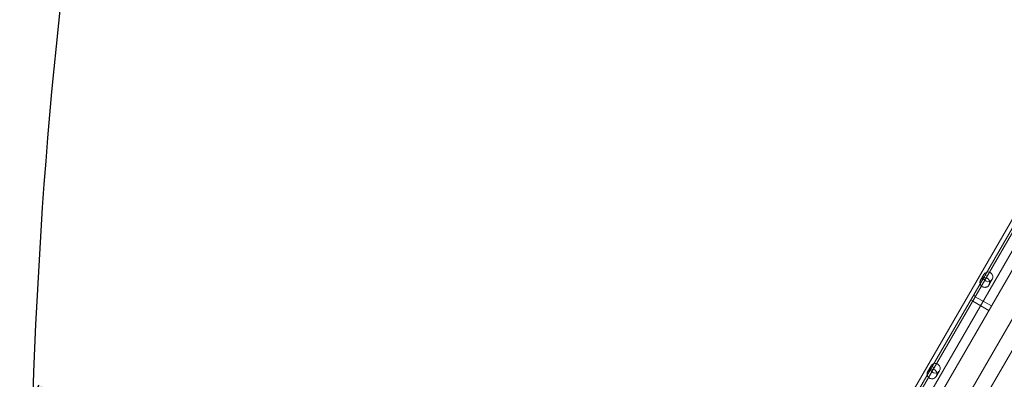
# Model space of a CAD drawing. Units: millimetres. Extents: x 0 to 106454671, y -21005066 to 5827801.
# Drawn here: x 101004 to 103124, y 24627 to 25402 of the extents above; entities that cross this region are included whole.
import ezdxf

# ---------------------------------------------------------------- set-up
doc = ezdxf.new("R2010")
doc.units = ezdxf.units.MM
doc.layers.add('OLCU TSE', color=7, linetype='Continuous')
doc.dimstyles.new('MURAT', dxfattribs={"dimtxt": 120, "dimasz": 100, "dimexe": 0, "dimexo": 50, "dimgap": 50, "dimtad": 1, "dimdec": 0, "dimtxsty": 'Standard', "dimcen": 0.09, "dimclrd": 256, "dimadec": 0, "dimazin": 0, "dimtfac": 1, "dimtdec": 0, "dimtix": 1, "dimtmove": 0, "dimatfit": 3, "dimfxl": 1, "dimarcsym": 0})

# ---------------------------------------------------------------- blocks, each defined once
blk = doc.blocks.new('A$C19042C00')
at = {"color": 0, "linetype": 'Continuous', "lineweight": 0}
for p, q in [((30798.3, -640.1), (31747.7, 1004.2)), ((31782.6, 984.7), (30815.9, -689.7)), ((31670.3, 898.8), (30853.5, -515.9)), ((31699.4, 882), (30882.7, -532.7)), ((31739.6, 804.3), (30991.3, -491.9)), ((31768.8, 787.4), (31020.5, -508.7)), ((31567.9, 702.8), (31457.8, 512.1)), ((31462.1, 509.6), (31570.8, 697.9)), ((31448.1, 501.3), (31455.2, 513.6)), ((31457.8, 512.1), (31454.1, 505.7)), ((31457, 500.8), (31462.1, 509.6)), ((31462.1, 509.6), (31457.8, 512.1)), ((31454.1, 505.7), (31343.9, 314.9)), ((31348.3, 312.4), (31457, 500.8)), ((31454.1, 505.7), (31454.1, 505.7)), ((31457, 500.8), (31457, 500.8)), ((31466.2, 490.8), (31473.3, 503.1)), ((31432.6, 468.6), (31437, 466.1)), ((31427.1, 459), (31431.5, 456.5)), ((31431.2, 456), (31465.8, 436)), ((31436.7, 465.5), (31471.3, 445.5)), ((31340.3, 308.6), (31230.1, 117.8)), ((31234.5, 115.3), (31343.2, 303.6)), ((31334.3, 304.1), (31341.3, 316.4)), ((31340.3, 308.6), (31343.9, 314.9)), ((31340.3, 308.6), (31340.3, 308.6)), ((31348.3, 312.4), (31343.2, 303.6)), ((31343.2, 303.6), (31343.2, 303.6)), ((31343.9, 314.9), (31348.3, 312.4)), ((31352.4, 293.6), (31359.5, 305.9))]:
    blk.add_line(p, q, dxfattribs=at)
for centre, ratio, start_param, end_param in [((31464.2, 508.3), 0.994007, -1.811201, 3.916786), ((31464.2, 508.3), 0.99563, -2.366399, -1.811201), ((31350.4, 311.2), 0.994007, -1.811201, 3.916786)]:
    blk.add_ellipse(centre, major_axis=(9.09, -5.25), ratio=ratio, start_param=start_param, end_param=end_param, dxfattribs=at)
at = {"color": 0, "linetype": 'Continuous', "lineweight": 0, "extrusion": (0, 0, -1)}
blk.add_ellipse((31350.4, 311.2), major_axis=(-9.09, 5.25), ratio=0.99563, start_param=-1.330392, end_param=-0.775193, dxfattribs=at)
at = {"color": 0, "linetype": 'Continuous', "lineweight": 0}
for points in [[(31466.2, 490.8), (31466.6, 491.3), (31466.9, 491.9), (31467.3, 493.2), (31467.5, 493.9), (31467.6, 495.3), (31467.7, 496), (31467.6, 497.3), (31467.5, 498), (31467.2, 499.3), (31466.9, 499.9), (31466.3, 501.2), (31466, 501.8), (31465.1, 502.9), (31464.6, 503.5), (31463.6, 504.4), (31463, 504.8), (31461.8, 505.5), (31461.2, 505.8), (31459.9, 506.2), (31459.2, 506.4), (31457.8, 506.5), (31457, 506.6), (31455.6, 506.4), (31455, 506.3), (31453.7, 506), (31453.1, 505.7), (31451.8, 505.1), (31451.3, 504.7), (31450.2, 503.9), (31449.7, 503.4), (31448.8, 502.4), (31448.4, 501.8), (31447.7, 500.7), (31447.4, 500), (31447, 498.7), (31446.8, 498), (31446.7, 496.6), (31446.7, 496), (31446.8, 494.6), (31446.9, 494), (31447.2, 492.8), (31447.4, 492.2), (31448, 491), (31448.4, 490.4), (31449.2, 489.3), (31449.7, 488.7), (31450.8, 487.8), (31451.4, 487.4), (31452.6, 486.7), (31453.2, 486.4), (31454.6, 485.9), (31455.3, 485.8), (31456.7, 485.6), (31457.3, 485.6), (31458.7, 485.7), (31459.3, 485.8), (31460.5, 486.1), (31461.1, 486.3), (31462.4, 486.9), (31462.9, 487.2), (31464, 488.1), (31464.6, 488.5), (31465.5, 489.6), (31465.9, 490.2), (31466.2, 490.8)], [(31352.4, 293.6), (31352.8, 294.2), (31353, 294.8), (31353.5, 296.1), (31353.6, 296.8), (31353.8, 298.1), (31353.9, 298.8), (31353.8, 300.2), (31353.7, 300.9), (31353.4, 302.1), (31353.1, 302.8), (31352.5, 304.1), (31352.2, 304.7), (31351.3, 305.8), (31350.8, 306.3), (31349.8, 307.3), (31349.2, 307.7), (31348, 308.3), (31347.4, 308.6), (31346, 309.1), (31345.4, 309.2), (31343.9, 309.4), (31343.2, 309.4), (31341.8, 309.3), (31341.2, 309.2), (31339.9, 308.8), (31339.3, 308.6), (31338, 308), (31337.4, 307.6), (31336.3, 306.8), (31335.8, 306.3), (31335, 305.2), (31334.6, 304.7), (31333.9, 303.5), (31333.6, 302.9), (31333.2, 301.6), (31333, 300.9), (31332.9, 299.5), (31332.8, 298.8), (31333, 297.5), (31333.1, 296.9), (31333.4, 295.6), (31333.6, 295), (31334.2, 293.8), (31334.6, 293.2), (31335.4, 292.1), (31335.9, 291.6), (31337, 290.7), (31337.5, 290.2), (31338.8, 289.5), (31339.4, 289.3), (31340.8, 288.8), (31341.5, 288.6), (31342.8, 288.5), (31343.5, 288.5), (31344.9, 288.5), (31345.5, 288.7), (31346.7, 289), (31347.3, 289.2), (31348.5, 289.8), (31349.1, 290.1), (31350.2, 290.9), (31350.7, 291.4), (31351.7, 292.5), (31352.1, 293), (31352.4, 293.6)]]:
    blk.add_open_spline(points, degree=3, knots=[0, 0, 0, 0, 1.979594, 1.979594, 3.959189, 3.959189, 5.938783, 5.938783, 7.918378, 7.918378, 9.946697, 9.946697, 11.975017, 11.975017, 14.003336, 14.003336, 16.031656, 16.031656, 18.059975, 18.059975, 20.088295, 20.088295, 22.116615, 22.116615, 24.144934, 24.144934, 26.124529, 26.124529, 28.104123, 28.104123, 30.083717, 30.083717, 32.063312, 32.063312, 34.255835, 34.255835, 36.448358, 36.448358, 38.640882, 38.640882, 40.833405, 40.833405, 42.942179, 42.942179, 45.050954, 45.050954, 47.159728, 47.159728, 49.268502, 49.268502, 51.377277, 51.377277, 53.486051, 53.486051, 55.594825, 55.594825, 57.7036, 57.7036, 59.896123, 59.896123, 62.088646, 62.088646, 64.28117, 64.28117, 66.473693, 66.473693, 66.473693, 66.473693], dxfattribs=at)
blk = doc.blocks.new('*D41')
at = {"color": 0, "lineweight": -2, "transparency": 16777216}
for p, q in [((101031.7, 24592), (101045.7, 24614.1)), ((102333.7, 23841.4), (102312.2, 23807.6))]:
    blk.add_line(p, q, dxfattribs=at)
at = {"lineweight": -2, "transparency": 16777216}
blk.add_line((101130.1, 24560.4), (102227.9, 23861.3), dxfattribs=at)
at = {"transparency": 16777216}
for points in [[(101139, 24574.4), (101121.1, 24546.3), (101045.7, 24614.1)], [(102236.8, 23875.4), (102218.9, 23847.3), (102312.2, 23807.6)]]:
    blk.add_solid(points, dxfattribs=at)
at = {"layer": 'Defpoints', "color": 0, "transparency": 16777216}
for p in [(101058.5, 24634.2), (102306.9, 23799.2, -1301.9), (102312.2, 23807.6)]:
    blk.add_point(p, dxfattribs=at)
at = {"color": 0, "transparency": 16777216, "insert": (101711.9, 24320.3), "char_height": 120, "width": 525, "attachment_point": 5, "rotation": 327.5125}
blk.add_mtext('1500', dxfattribs=at)

msp = doc.modelspace()

# ---------------------------------------------------------------- linework, layer by layer
at = {"layer": 'OLCU TSE'}
msp.add_open_spline([(101521.69, 22424.272), (101042.524, 22959.944, 0), (100950.263, 24941.254, 0), (101444.624, 27999.198, 0), (104372.263, 30198.393, 0), (103501.235, 34321.63, 0.001), (106024.484, 34259.988, -0.001), (107495.946, 33581.365, 0.003), (108813.775, 34922.916, -0.024), (111132.02, 33922.18, 0.102), (112268.516, 30995.555, -0.781), (115703.015, 32213.056, 2.726), (118667.174, 34224.236, -10.715), (119969.092, 31567.949, 18.09), (119205.013, 29693.463, -63.335), (120431.863, 27288.848, 538.456), (120937.997, 24882.989, -2380.992), (120950.517, 22649.547, 229.414), (119034.27, 21538.277, -85.58), (116667.238, 22286.803, 39.347), (115557.216, 23892.561, -6.967), (113235.923, 26585.113, 1.688), (113610.761, 23556.984, -0.364), (111281.302, 20832.187, 0.348), (107099.922, 26497.179, -0.065), (105167.51, 22073.746, 0.009), (102858.862, 21561.403, -0.001), (101769.791, 22146.912, 0), (101521.69, 22424.272)], degree=3, knots=[0, 0, 0, 0, 2222.45942546, 5267.07372856, 9167.36487924, 12317.94696518, 14242.00830005, 15111.66997044, 17028.64901762, 18632.80605065, 21842.13610899, 24633.71171712, 28178.61350556, 30119.48438255, 31507.12379516, 34061.09611466, 37391.13361655, 39968.53680891, 41151.56106377, 43413.73923596, 46399.42640476, 48265.25909386, 50342.46903359, 52047.74919088, 57831.33628643, 60776.77066388, 63048.99703854, 64199.73902169, 64199.73902169, 64199.73902169, 64199.73902169], dxfattribs=at)

# ---------------------------------------------------------------- block references
msp.add_blockref('A$C19042C00', (71625.068, 24339.424), dxfattribs=at)

# ---------------------------------------------------------------- dimensions: what is measured, and where the dimension line sits
dim = msp.add_linear_dim(base=(102312.226, 23807.606), p1=(101058.517, 24634.211), p2=(102306.881, 23799.212, -1301.913), angle=147.512549, text='1500', dimstyle='MURAT')
dim.commit()
dim.dimension.update_dxf_attribs({"geometry": '*D41', "text_midpoint": (101652.79, 24227.51), "dimtype": 160})

doc.saveas('drawing.dxf')
